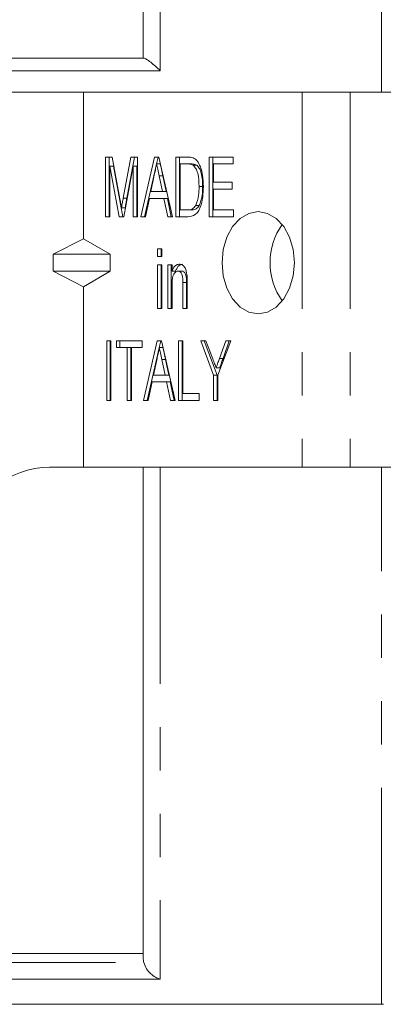
# Model space of a CAD drawing. Units: millimetres. Extents: x 150 to 257, y 89 to 252.
# Drawn here: x 188 to 199, y 89 to 118 of the extents above; entities that cross this region are included whole.
import ezdxf

# ---------------------------------------------------------------- set-up
doc = ezdxf.new("R2010")
doc.units = ezdxf.units.MM
doc.linetypes.add('PHANTOM', pattern=[12.7, 6.35, -1.27, 1.27, -1.27, 1.27, -1.27])

msp = doc.modelspace()

# ---------------------------------------------------------------- linework, layer by layer
at = {"color": 8, "linetype": 'PHANTOM', "lineweight": 0}
for p, q in [((198.747, 115.69), (198.747, 132.44)), ((192.247, 131.699), (192.247, 116.319)), ((192.247, 116.319), (185.657, 116.319)), ((196.411, 115.69), (196.411, 104.69)), ((197.825, 115.69), (197.825, 104.69)), ((192.247, 104.69), (192.247, 89.681)), ((198.747, 88.94), (198.747, 104.69)), ((171.882, 90.164), (191.765, 90.164)), ((192.247, 89.681), (172.454, 89.681))]:
    msp.add_line(p, q, dxfattribs=at)
at = {"color": 7, "linetype": 'Continuous', "lineweight": 15}
for p, q in [((191.747, 116.69), (191.747, 131.075)), ((185.102, 116.69), (191.765, 116.69)), ((189.997, 115.69), (173.497, 115.69)), ((189.997, 115.69), (189.997, 111.392)), ((196.411, 115.69), (189.997, 115.69)), ((197.825, 115.69), (196.411, 115.69)), ((199.499, 115.69), (197.825, 115.69)), ((190.642, 113.789), (190.836, 113.789)), ((190.642, 112.039), (190.642, 113.789)), ((190.748, 112.039), (190.748, 113.789)), ((190.836, 113.789), (191.064, 112.561)), ((191.16, 112.582), (191.386, 113.789)), ((191.266, 112.582), (191.492, 113.789)), ((191.386, 113.789), (191.578, 113.789)), ((191.578, 113.789), (191.578, 112.039)), ((191.68, 112.039), (192.081, 113.789)), ((192.081, 113.789), (192.201, 113.789)), ((192.141, 113.587), (192.187, 113.789)), ((192.201, 113.789), (192.602, 112.039)), ((192.704, 113.789), (193.041, 113.789)), ((192.704, 112.039), (192.704, 113.789)), ((192.81, 112.039), (192.81, 113.789)), ((193.688, 113.789), (194.386, 113.789)), ((193.688, 112.039), (193.688, 113.789)), ((193.794, 112.039), (193.794, 113.789)), ((194.386, 113.789), (194.386, 113.587)), ((190.769, 113.52), (190.769, 112.039)), ((191.039, 112.039), (190.769, 113.52)), ((190.875, 113.52), (190.769, 113.52)), ((191.145, 112.039), (190.875, 113.52)), ((191.451, 113.52), (191.178, 112.039)), ((191.451, 112.039), (191.451, 113.52)), ((191.557, 113.52), (191.451, 113.52)), ((191.557, 112.039), (191.557, 113.52)), ((191.786, 112.039), (192.14, 113.583)), ((192.247, 113.587), (192.141, 113.587)), ((193.04, 113.587), (192.831, 113.587)), ((192.831, 113.587), (192.831, 112.241)), ((193.146, 113.587), (193.04, 113.587)), ((193.317, 113.551), (193.211, 113.551)), ((193.815, 113.587), (193.815, 113.049)), ((194.386, 113.587), (193.815, 113.587)), ((192.073, 113.261), (191.971, 112.779)), ((192.32, 113.239), (192.214, 113.239)), ((192.311, 112.779), (192.214, 113.239)), ((192.417, 112.779), (192.32, 113.239)), ((193.492, 112.927), (193.386, 112.927)), ((193.815, 113.049), (194.354, 113.049)), ((194.354, 113.049), (194.354, 112.847)), ((191.971, 112.779), (192.311, 112.779)), ((192.417, 112.779), (192.311, 112.779)), ((193.815, 112.847), (193.815, 112.241)), ((194.354, 112.847), (193.815, 112.847)), ((191.266, 112.582), (191.16, 112.582)), ((191.929, 112.577), (191.816, 112.039)), ((192.353, 112.577), (191.929, 112.577)), ((192.466, 112.039), (192.353, 112.577)), ((192.459, 112.577), (192.353, 112.577)), ((192.572, 112.039), (192.459, 112.577)), ((193.393, 112.365), (193.287, 112.365)), ((191.216, 112.304), (191.11, 112.304)), ((192.831, 112.241), (193.044, 112.241)), ((193.15, 112.241), (193.044, 112.241)), ((193.815, 112.241), (194.402, 112.241)), ((194.402, 112.241), (194.402, 112.039)), ((190.769, 112.039), (190.642, 112.039)), ((191.178, 112.039), (191.039, 112.039)), ((191.578, 112.039), (191.451, 112.039)), ((191.816, 112.039), (191.68, 112.039)), ((192.602, 112.039), (192.466, 112.039)), ((193.057, 112.039), (192.704, 112.039)), ((194.402, 112.039), (193.688, 112.039)), ((189.997, 111.392), (189.099, 110.94)), ((190.78, 110.94), (189.997, 111.392)), ((189.099, 110.44), (189.099, 110.94)), ((189.099, 110.94), (190.78, 110.94)), ((190.78, 110.94), (190.78, 110.44)), ((192.165, 111.097), (192.292, 111.097)), ((192.165, 110.872), (192.165, 111.097)), ((192.271, 110.872), (192.271, 111.097)), ((192.292, 111.097), (192.292, 110.872)), ((192.292, 110.872), (192.165, 110.872)), ((192.165, 110.626), (192.292, 110.626)), ((192.165, 109.347), (192.165, 110.626)), ((192.271, 109.347), (192.271, 110.626)), ((192.292, 110.626), (192.292, 109.347)), ((192.466, 110.626), (192.593, 110.626)), ((192.466, 109.347), (192.466, 110.626)), ((192.572, 109.347), (192.572, 110.626)), ((192.593, 110.626), (192.593, 110.447)), ((189.099, 110.44), (190.78, 110.44)), ((189.997, 109.988), (189.099, 110.44)), ((190.78, 110.44), (189.997, 109.988)), ((192.699, 110.447), (192.593, 110.447)), ((192.877, 110.446), (192.771, 110.446)), ((192.593, 110.032), (192.593, 109.347)), ((192.91, 109.347), (192.91, 110.11)), ((193.016, 110.11), (192.91, 110.11)), ((193.016, 109.347), (193.016, 110.11)), ((193.037, 110.129), (193.037, 109.347)), ((189.997, 109.988), (189.997, 104.69)), ((192.292, 109.347), (192.165, 109.347)), ((192.593, 109.347), (192.466, 109.347)), ((193.037, 109.347), (192.91, 109.347)), ((190.674, 108.404), (190.8, 108.404)), ((190.674, 106.654), (190.674, 108.404)), ((190.78, 106.654), (190.78, 108.404)), ((190.8, 108.404), (190.8, 106.654)), ((190.959, 108.404), (191.721, 108.404)), ((190.959, 108.202), (190.959, 108.404)), ((191.065, 108.202), (191.065, 108.404)), ((191.721, 108.404), (191.721, 108.202)), ((191.76, 106.654), (192.161, 108.404)), ((192.161, 108.404), (192.28, 108.404)), ((192.22, 108.202), (192.267, 108.404)), ((192.28, 108.404), (192.681, 106.654)), ((192.784, 108.404), (192.91, 108.404)), ((192.784, 106.654), (192.784, 108.404)), ((192.89, 106.654), (192.89, 108.404)), ((192.91, 108.404), (192.91, 106.856)), ((193.434, 108.404), (193.587, 108.404)), ((193.815, 107.396), (193.434, 108.404)), ((193.921, 107.396), (193.54, 108.404)), ((193.587, 108.404), (193.789, 107.867)), ((194.322, 108.404), (193.942, 107.396)), ((193.985, 107.885), (194.169, 108.404)), ((194.091, 107.885), (194.275, 108.404)), ((194.169, 108.404), (194.322, 108.404)), ((191.276, 108.202), (190.959, 108.202)), ((191.276, 106.654), (191.276, 108.202)), ((191.382, 108.202), (191.276, 108.202)), ((191.382, 106.654), (191.382, 108.202)), ((191.403, 108.202), (191.403, 106.654)), ((191.721, 108.202), (191.403, 108.202)), ((191.866, 106.654), (192.219, 108.198)), ((192.326, 108.202), (192.22, 108.202)), ((192.152, 107.877), (192.051, 107.395)), ((192.39, 107.395), (192.293, 107.854)), ((192.4, 107.854), (192.293, 107.854)), ((192.496, 107.395), (192.4, 107.854)), ((194.091, 107.885), (193.985, 107.885)), ((193.993, 107.609), (193.887, 107.609)), ((192.008, 107.193), (191.895, 106.654)), ((192.433, 107.193), (192.008, 107.193)), ((192.051, 107.395), (192.39, 107.395)), ((192.496, 107.395), (192.39, 107.395)), ((192.546, 106.654), (192.433, 107.193)), ((192.539, 107.193), (192.433, 107.193)), ((192.652, 106.654), (192.539, 107.193)), ((193.815, 106.654), (193.815, 107.396)), ((193.921, 107.396), (193.815, 107.396)), ((193.921, 106.654), (193.921, 107.396)), ((193.942, 107.396), (193.942, 106.654)), ((192.91, 106.856), (193.386, 106.856)), ((193.386, 106.856), (193.386, 106.654)), ((190.8, 106.654), (190.674, 106.654)), ((191.403, 106.654), (191.276, 106.654)), ((191.895, 106.654), (191.76, 106.654)), ((192.681, 106.654), (192.546, 106.654)), ((193.386, 106.654), (192.784, 106.654)), ((193.942, 106.654), (193.815, 106.654)), ((188.997, 104.69), (189.997, 104.69)), ((189.997, 104.69), (196.411, 104.69)), ((191.747, 90.305), (191.747, 104.69)), ((197.825, 104.69), (196.411, 104.69)), ((197.825, 104.69), (199.499, 104.69)), ((191.747, 90.435), (171.622, 90.435)), ((172.454, 88.94), (198.747, 88.94))]:
    msp.add_line(p, q, dxfattribs=at)
at = {"color": 7, "linetype": 'Continuous', "lineweight": 15, "flags": 128}
msp.add_lwpolyline([(194.063, 110.69), (194.099, 110.302), (194.205, 109.94), (194.373, 109.629), (194.593, 109.391), (194.849, 109.241), (195.123, 109.19), (195.398, 109.241), (195.654, 109.391), (195.873, 109.629), (196.042, 109.94), (196.148, 110.302), (196.184, 110.69), (196.148, 111.078), (196.042, 111.44), (195.873, 111.751), (195.654, 111.989), (195.398, 112.139), (195.123, 112.19), (194.849, 112.139), (194.593, 111.989), (194.373, 111.751), (194.205, 111.44), (194.099, 111.078), (194.063, 110.69)], dxfattribs=at)
at = {"color": 7, "linetype": 'Continuous', "lineweight": 15}
for centre, radius, start, end in [((197.257, 110.742), 1.781, 143.2295, 181.6737), ((197.257, 110.638), 1.781, 178.3263, 216.7705), ((188.997, 102.19), 2.5, 90, 168.463), ((198.747, 89.44), 0.5, 270, 275.7392)]:
    msp.add_arc(centre, radius, start, end, dxfattribs=at)
for points, knots in [([(191.765, 116.69), (191.783, 116.69), (191.813, 116.677), (191.883, 116.634), (191.924, 116.604), (192.011, 116.535), (192.056, 116.496), (192.15, 116.412), (192.199, 116.366), (192.247, 116.319)], [0, 0, 0, 0, 0.25, 0.25, 0.5, 0.5, 0.75, 0.75, 1, 1, 1, 1]), ([(193.041, 113.789), (193.074, 113.789), (193.133, 113.788), (193.19, 113.771), (193.216, 113.764)], [0, 0, 0, 0, 0.56021, 1, 1, 1, 1]), ([(192.141, 113.587), (192.128, 113.526), (192.106, 113.418), (192.083, 113.309), (192.073, 113.261)], [0, 0, 0, 0, 0.5599995, 1, 1, 1, 1]), ([(192.214, 113.239), (192.2, 113.304), (192.176, 113.42), (192.152, 113.536), (192.141, 113.587)], [0, 0, 0, 0, 0.560002, 1, 1, 1, 1]), ([(192.32, 113.239), (192.306, 113.304), (192.282, 113.42), (192.258, 113.536), (192.247, 113.587)], [0, 0, 0, 0, 0.560002, 1, 1, 1, 1]), ([(193.211, 113.551), (193.179, 113.564), (193.124, 113.587), (193.066, 113.587), (193.04, 113.587)], [0, 0, 0, 0, 0.558982, 1, 1, 1, 1]), ([(193.317, 113.551), (193.286, 113.564), (193.23, 113.587), (193.172, 113.587), (193.146, 113.587)], [0, 0, 0, 0, 0.558987, 1, 1, 1, 1]), ([(193.386, 112.927), (193.383, 113.06), (193.377, 113.244), (193.299, 113.459), (193.24, 113.52), (193.211, 113.551)], [0, 0, 0, 0, 0.560094, 0.780777, 1, 1, 1, 1]), ([(193.216, 113.764), (193.246, 113.748), (193.3, 113.72), (193.341, 113.663), (193.359, 113.639)], [0, 0, 0, 0, 0.55967, 1, 1, 1, 1]), ([(193.492, 112.927), (193.489, 113.06), (193.483, 113.244), (193.406, 113.459), (193.346, 113.52), (193.317, 113.551)], [0, 0, 0, 0, 0.560094, 0.780777, 1, 1, 1, 1]), ([(193.359, 113.639), (193.39, 113.581), (193.451, 113.467), (193.503, 113.219), (193.509, 113.035), (193.513, 112.923)], [0, 0, 0, 0, 0.279536, 0.559696, 1, 1, 1, 1]), ([(193.513, 112.923), (193.51, 112.82), (193.504, 112.612), (193.446, 112.361), (193.363, 112.189), (193.244, 112.059), (193.132, 112.047), (193.057, 112.039)], [0, 0, 0, 0, 0.250726, 0.500891, 0.626184, 0.751091, 1, 1, 1, 1]), ([(193.287, 112.365), (193.322, 112.464), (193.384, 112.642), (193.386, 112.84), (193.386, 112.927)], [0, 0, 0, 0, 0.557928, 1, 1, 1, 1]), ([(193.393, 112.365), (193.428, 112.464), (193.49, 112.642), (193.492, 112.84), (193.492, 112.927)], [0, 0, 0, 0, 0.557929, 1, 1, 1, 1]), ([(191.064, 112.561), (191.073, 112.513), (191.089, 112.428), (191.103, 112.342), (191.11, 112.304)], [0, 0, 0, 0, 0.560002, 1, 1, 1, 1]), ([(191.11, 112.304), (191.119, 112.356), (191.135, 112.449), (191.153, 112.541), (191.16, 112.582)], [0, 0, 0, 0, 0.5599935, 1, 1, 1, 1]), ([(191.216, 112.304), (191.225, 112.356), (191.241, 112.449), (191.259, 112.541), (191.266, 112.582)], [0, 0, 0, 0, 0.559993, 1, 1, 1, 1]), ([(193.044, 112.241), (193.095, 112.242), (193.188, 112.244), (193.257, 112.328), (193.287, 112.365)], [0, 0, 0, 0, 0.5617, 1, 1, 1, 1]), ([(193.15, 112.241), (193.201, 112.242), (193.294, 112.244), (193.363, 112.328), (193.393, 112.365)], [0, 0, 0, 0, 0.561701, 1, 1, 1, 1]), ([(192.593, 110.447), (192.606, 110.478), (192.632, 110.54), (192.702, 110.627), (192.767, 110.64), (192.807, 110.648)], [0, 0, 0, 0, 0.2813496, 0.562136, 1, 1, 1, 1]), ([(192.699, 110.447), (192.712, 110.478), (192.738, 110.54), (192.808, 110.627), (192.873, 110.64), (192.913, 110.648)], [0, 0, 0, 0, 0.281349, 0.562135, 1, 1, 1, 1]), ([(192.807, 110.648), (192.839, 110.643), (192.904, 110.632), (193, 110.527), (193.019, 110.41), (193.031, 110.339)], [0, 0, 0, 0, 0.280388, 0.560596, 1, 1, 1, 1]), ([(192.771, 110.446), (192.755, 110.444), (192.723, 110.44), (192.679, 110.408), (192.643, 110.362), (192.595, 110.241), (192.594, 110.125), (192.593, 110.032)], [0, 0, 0, 0, 0.125088, 0.250176, 0.375488, 0.500616, 1, 1, 1, 1]), ([(192.91, 110.11), (192.911, 110.185), (192.911, 110.279), (192.874, 110.377), (192.845, 110.416), (192.81, 110.442), (192.784, 110.445), (192.771, 110.446)], [0, 0, 0, 0, 0.499303, 0.624561, 0.749697, 0.874798, 1, 1, 1, 1]), ([(193.016, 110.11), (193.017, 110.185), (193.017, 110.279), (192.98, 110.377), (192.951, 110.416), (192.916, 110.442), (192.89, 110.445), (192.877, 110.446)], [0, 0, 0, 0, 0.499303, 0.62456, 0.749697, 0.874798, 1, 1, 1, 1]), ([(193.031, 110.339), (193.033, 110.3), (193.037, 110.23), (193.037, 110.16), (193.037, 110.129)], [0, 0, 0, 0, 0.559867, 1, 1, 1, 1]), ([(192.22, 108.202), (192.208, 108.142), (192.185, 108.033), (192.162, 107.925), (192.152, 107.877)], [0, 0, 0, 0, 0.56, 1, 1, 1, 1]), ([(192.293, 107.854), (192.28, 107.919), (192.255, 108.035), (192.231, 108.151), (192.22, 108.202)], [0, 0, 0, 0, 0.560002, 1, 1, 1, 1]), ([(192.4, 107.854), (192.386, 107.919), (192.361, 108.035), (192.337, 108.151), (192.326, 108.202)], [0, 0, 0, 0, 0.5600025, 1, 1, 1, 1]), ([(193.789, 107.867), (193.808, 107.819), (193.84, 107.733), (193.873, 107.647), (193.887, 107.609)], [0, 0, 0, 0, 0.559999, 1, 1, 1, 1]), ([(193.887, 107.609), (193.905, 107.66), (193.938, 107.752), (193.971, 107.844), (193.985, 107.885)], [0, 0, 0, 0, 0.559999, 1, 1, 1, 1]), ([(193.993, 107.609), (194.012, 107.66), (194.044, 107.752), (194.077, 107.844), (194.091, 107.885)], [0, 0, 0, 0, 0.559998, 1, 1, 1, 1]), ([(191.765, 90.164), (191.783, 90.097), (191.813, 90.035), (191.883, 89.926), (191.924, 89.879), (192.011, 89.798), (192.056, 89.766), (192.15, 89.713), (192.199, 89.694), (192.247, 89.681)], [0, 0, 0, 0, 0.25, 0.25, 0.5, 0.5, 0.75, 0.75, 1, 1, 1, 1])]:
    msp.add_open_spline(points, degree=3, knots=knots, dxfattribs=at)
msp.add_open_spline([(191.765, 90.164), (191.753, 90.21), (191.747, 90.257), (191.747, 90.305)], degree=3, dxfattribs=at)

doc.saveas('drawing.dxf')
